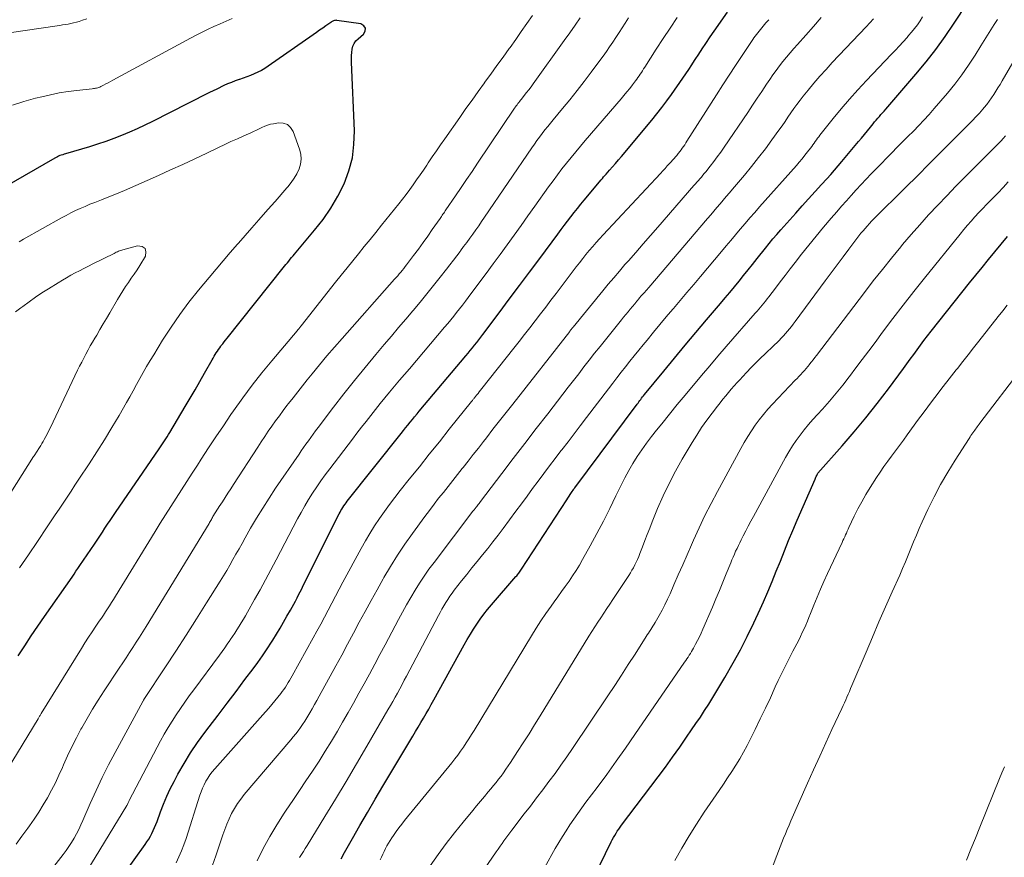
# Model space of a CAD drawing. Units: feet. Extents: x 1920000 to 1925000, y 496071 to 500012.
# Drawn here: x 1921030 to 1921139, y 498015 to 498108 of the extents above; entities that cross this region are included whole.
import ezdxf

# ---------------------------------------------------------------- set-up
doc = ezdxf.new("R2010")
doc.units = ezdxf.units.FT
doc.header["$LTSCALE"] = 100
doc.header["$MEASUREMENT"] = 0
doc.layers.add('CONTOUR INDEX', color=32, linetype='Continuous', lineweight=25)
doc.layers.add('CONTOUR INTERMEDIATE', color=40, linetype='Continuous', lineweight=15)

msp = doc.modelspace()

# ---------------------------------------------------------------- linework, layer by layer
at = {"layer": 'CONTOUR INDEX', "flags": 128}
for points, elevation in [([(1921065.84, 498015.29), (1921066.21, 498015.98), (1921067.08, 498017.52), (1921067.91, 498018.97), (1921068.75, 498020.41), (1921069.59, 498021.85), (1921070.44, 498023.29), (1921073.75, 498028.82), (1921074.04, 498029.32), (1921074.34, 498029.82), (1921074.64, 498030.32), (1921074.93, 498030.81), (1921075.23, 498031.32), (1921075.52, 498031.81), (1921075.8, 498032.31), (1921076.08, 498032.82), (1921079.44, 498038.91), (1921079.77, 498039.49), (1921080.11, 498040.07), (1921080.47, 498040.63), (1921080.83, 498041.2), (1921081.21, 498041.75), (1921081.61, 498042.28), (1921082.02, 498042.81), (1921082.45, 498043.32), (1921085.14, 498046.43), (1921085.23, 498046.53), (1921085.31, 498046.63), (1921085.39, 498046.73), (1921085.47, 498046.83), (1921085.55, 498046.94), (1921085.63, 498047.04), (1921085.7, 498047.15), (1921085.77, 498047.26), (1921090.75, 498054.91), (1921090.88, 498055.11), (1921091.01, 498055.31), (1921091.14, 498055.51), (1921091.28, 498055.71), (1921091.53, 498056.08), (1921091.59, 498056.16), (1921091.65, 498056.25), (1921098.53, 498065.47), (1921098.63, 498065.6), (1921098.73, 498065.74), (1921098.83, 498065.87), (1921098.93, 498066), (1921099.03, 498066.14), (1921099.14, 498066.27), (1921099.24, 498066.4), (1921099.35, 498066.53), (1921101.47, 498069.13), (1921102.64, 498070.55), (1921103.82, 498071.97), (1921105, 498073.38), (1921106.19, 498074.79), (1921107.74, 498076.6), (1921108.26, 498077.21), (1921108.77, 498077.82), (1921109.28, 498078.43), (1921109.78, 498079.05), (1921110.28, 498079.67), (1921110.78, 498080.29), (1921111.28, 498080.91), (1921111.78, 498081.54), (1921112.69, 498082.69), (1921113.11, 498083.21), (1921113.53, 498083.72), (1921113.96, 498084.22), (1921114.39, 498084.71), (1921116.05, 498086.57), (1921116.76, 498087.36), (1921117.47, 498088.16), (1921118.18, 498088.95), (1921118.9, 498089.73), (1921119.48, 498090.37), (1921119.91, 498090.84), (1921120.33, 498091.32), (1921120.74, 498091.8), (1921121.15, 498092.28), (1921122.98, 498094.46), (1921123.31, 498094.86), (1921123.64, 498095.25), (1921123.96, 498095.65), (1921124.29, 498096.05), (1921124.6, 498096.43), (1921124.76, 498096.64), (1921124.94, 498096.84), (1921125.11, 498097.04), (1921125.29, 498097.24), (1921125.46, 498097.44), (1921125.64, 498097.64), (1921125.82, 498097.84), (1921125.99, 498098.04), (1921129.32, 498101.91), (1921130.44, 498103.26), (1921131.53, 498104.64), (1921132.56, 498106.06), (1921133.55, 498107.52), (1921134.98, 498109.71)], 880), ([(1921041.76, 498013.47), (1921044.19, 498016.86), (1921044.39, 498017.15), (1921044.59, 498017.46), (1921044.77, 498017.77), (1921044.94, 498018.08), (1921045.09, 498018.41), (1921045.24, 498018.74), (1921045.38, 498019.07), (1921045.51, 498019.4), (1921045.89, 498020.47), (1921046.22, 498021.33), (1921046.58, 498022.18), (1921046.97, 498023.01), (1921047.39, 498023.83), (1921047.82, 498024.63), (1921048.5, 498025.82), (1921049.22, 498026.99), (1921049.99, 498028.12), (1921050.8, 498029.23), (1921051.27, 498029.84), (1921052.26, 498031.15), (1921053.25, 498032.45), (1921054.24, 498033.75), (1921055.22, 498035.06), (1921056.11, 498036.24), (1921056.64, 498036.96), (1921057.16, 498037.7), (1921057.66, 498038.45), (1921058.15, 498039.2), (1921058.29, 498039.43), (1921058.69, 498040.08), (1921059.09, 498040.74), (1921059.48, 498041.4), (1921059.86, 498042.07), (1921060.24, 498042.74), (1921060.43, 498043.07), (1921060.61, 498043.41), (1921060.79, 498043.74), (1921060.97, 498044.08), (1921061.14, 498044.42), (1921061.32, 498044.76), (1921061.49, 498045.1), (1921061.66, 498045.44), (1921065.63, 498053.35), (1921065.72, 498053.54), (1921065.82, 498053.72), (1921065.93, 498053.9), (1921066.04, 498054.08), (1921066.15, 498054.25), (1921066.27, 498054.42), (1921066.4, 498054.59), (1921066.52, 498054.76), (1921072.47, 498062.25), (1921072.72, 498062.56), (1921072.96, 498062.87), (1921073.21, 498063.17), (1921073.46, 498063.48), (1921073.71, 498063.78), (1921073.96, 498064.09), (1921074.22, 498064.39), (1921074.47, 498064.69), (1921079.62, 498070.81), (1921079.86, 498071.1), (1921080.1, 498071.39), (1921080.34, 498071.68), (1921080.58, 498071.98), (1921080.81, 498072.27), (1921081.04, 498072.57), (1921081.27, 498072.87), (1921081.5, 498073.17), (1921083.29, 498075.56), (1921084.41, 498077.06), (1921085.53, 498078.56), (1921086.65, 498080.06), (1921087.77, 498081.57), (1921089.77, 498084.26), (1921090.13, 498084.74), (1921090.48, 498085.21), (1921090.84, 498085.68), (1921091.2, 498086.15), (1921091.56, 498086.62), (1921091.93, 498087.08), (1921092.3, 498087.54), (1921092.68, 498088), (1921094.56, 498090.24), (1921094.69, 498090.4), (1921094.83, 498090.56), (1921094.97, 498090.72), (1921095.11, 498090.88), (1921095.49, 498091.31), (1921095.82, 498091.69), (1921096.15, 498092.06), (1921096.48, 498092.44), (1921096.8, 498092.83), (1921100.14, 498096.82), (1921100.71, 498097.52), (1921101.26, 498098.22), (1921101.8, 498098.95), (1921102.33, 498099.68), (1921103.58, 498101.47), (1921103.91, 498101.95), (1921104.24, 498102.44), (1921104.56, 498102.93), (1921104.88, 498103.43), (1921105.01, 498103.63), (1921105.26, 498104.02), (1921105.52, 498104.42), (1921105.77, 498104.8), (1921106.03, 498105.19), (1921106.19, 498105.42), (1921106.53, 498105.91), (1921106.87, 498106.41), (1921107.21, 498106.91), (1921107.56, 498107.4), (1921108.51, 498108.74)], 860), ([(1921030.19, 498037.7), (1921030.9, 498038.8), (1921031.61, 498039.89), (1921032.34, 498040.98), (1921033.09, 498042.05), (1921036.12, 498046.39), (1921036.34, 498046.7), (1921036.55, 498047.02), (1921036.77, 498047.33), (1921036.98, 498047.65), (1921038.6, 498050.03), (1921038.89, 498050.47), (1921039.18, 498050.9), (1921039.47, 498051.34), (1921039.76, 498051.77), (1921040.05, 498052.21), (1921040.34, 498052.64), (1921040.63, 498053.08), (1921040.93, 498053.51), (1921045.75, 498060.53), (1921045.9, 498060.75), (1921046.05, 498060.97), (1921046.2, 498061.2), (1921046.34, 498061.42), (1921046.49, 498061.65), (1921046.63, 498061.88), (1921046.77, 498062.11), (1921046.91, 498062.34), (1921048.63, 498065.22), (1921049.17, 498066.14), (1921049.71, 498067.06), (1921050.24, 498067.98), (1921050.77, 498068.91), (1921051.59, 498070.38), (1921051.7, 498070.57), (1921051.82, 498070.77), (1921051.93, 498070.96), (1921052.05, 498071.15), (1921052.17, 498071.33), (1921052.3, 498071.52), (1921052.43, 498071.7), (1921052.56, 498071.88), (1921052.6, 498071.94), (1921052.76, 498072.14), (1921052.92, 498072.34), (1921053.08, 498072.55), (1921053.24, 498072.75), (1921059.44, 498080.51), (1921059.59, 498080.71), (1921059.75, 498080.9), (1921059.9, 498081.09), (1921060.06, 498081.28), (1921060.22, 498081.47), (1921060.37, 498081.66), (1921060.53, 498081.85), (1921060.69, 498082.04), (1921062.9, 498084.67), (1921063.84, 498085.87), (1921064.7, 498087.13), (1921065.46, 498088.44), (1921066.16, 498089.8), (1921066.68, 498091.22), (1921067.08, 498092.66), (1921067.26, 498094.15), (1921067.31, 498095.66), (1921067, 498103.24), (1921066.99, 498103.6), (1921067, 498103.95), (1921067.02, 498104.3), (1921067.06, 498104.66), (1921067.15, 498104.99), (1921067.28, 498105.3), (1921067.47, 498105.57), (1921067.71, 498105.81), (1921068.32, 498106.31), (1921068.5, 498106.67), (1921068.54, 498106.99), (1921068.34, 498107.25), (1921068, 498107.47), (1921065.37, 498107.85), (1921065.28, 498107.86), (1921065.19, 498107.85), (1921065.1, 498107.84), (1921065.01, 498107.81), (1921064.93, 498107.77), (1921064.84, 498107.73), (1921064.76, 498107.69), (1921064.69, 498107.63), (1921064.15, 498107.24), (1921063.81, 498107), (1921063.47, 498106.75), (1921063.12, 498106.5), (1921062.77, 498106.26), (1921057.77, 498102.79), (1921057.41, 498102.55), (1921057.03, 498102.33), (1921056.64, 498102.13), (1921056.25, 498101.94), (1921055.84, 498101.77), (1921055.43, 498101.61), (1921055.02, 498101.46), (1921054.61, 498101.32), (1921054.57, 498101.31), (1921054.14, 498101.16), (1921053.72, 498101), (1921053.3, 498100.83), (1921052.89, 498100.64), (1921052.1, 498100.26), (1921051.3, 498099.87), (1921050.51, 498099.48), (1921049.71, 498099.08), (1921048.92, 498098.68), (1921045.02, 498096.69), (1921044.18, 498096.27), (1921043.33, 498095.87), (1921042.47, 498095.49), (1921041.6, 498095.13), (1921040.73, 498094.79), (1921039.84, 498094.46), (1921038.95, 498094.17), (1921038.05, 498093.89), (1921035.39, 498093.11), (1921035.24, 498093.07), (1921035.09, 498093.02), (1921034.94, 498092.96), (1921034.79, 498092.91), (1921034.64, 498092.84), (1921034.5, 498092.78), (1921034.36, 498092.71), (1921034.22, 498092.63), (1921024.27, 498086.92)], 840), ([(1921090.13, 498005.77), (1921095.66, 498017.15), (1921095.79, 498017.39), (1921095.92, 498017.63), (1921096.05, 498017.87), (1921096.2, 498018.11), (1921096.34, 498018.34), (1921096.5, 498018.56), (1921096.66, 498018.79), (1921096.82, 498019.01), (1921100.85, 498024.33), (1921101.66, 498025.41), (1921102.45, 498026.5), (1921103.23, 498027.6), (1921104, 498028.7), (1921104.55, 498029.51), (1921105.03, 498030.22), (1921105.51, 498030.93), (1921105.97, 498031.65), (1921106.43, 498032.37), (1921106.89, 498033.1), (1921107.33, 498033.83), (1921107.77, 498034.56), (1921108.2, 498035.3), (1921109.12, 498036.92), (1921109.93, 498038.37), (1921110.7, 498039.84), (1921111.42, 498041.33), (1921112.12, 498042.84), (1921112.48, 498043.65), (1921112.96, 498044.77), (1921113.44, 498045.89), (1921113.9, 498047.02), (1921114.35, 498048.15), (1921114.8, 498049.28), (1921115.26, 498050.41), (1921115.73, 498051.54), (1921116.21, 498052.66), (1921118.19, 498057.21), (1921118.23, 498057.3), (1921118.27, 498057.4), (1921118.32, 498057.49), (1921118.36, 498057.59), (1921118.46, 498057.78), (1921118.5, 498057.84), (1921121.19, 498060.87), (1921122.51, 498062.41), (1921123.8, 498063.96), (1921125.05, 498065.55), (1921126.28, 498067.17), (1921127.93, 498069.42), (1921128.31, 498069.93), (1921128.69, 498070.45), (1921129.07, 498070.97), (1921129.45, 498071.49), (1921129.83, 498072), (1921130.21, 498072.51), (1921130.6, 498073.02), (1921131, 498073.52), (1921135.24, 498078.87), (1921135.93, 498079.73), (1921136.63, 498080.58), (1921137.32, 498081.44), (1921138.03, 498082.29), (1921138.74, 498083.13), (1921139.45, 498083.97)], 900)]:
    msp.add_lwpolyline(points, dxfattribs=dict(at, elevation=elevation))
at = {"layer": 'CONTOUR INTERMEDIATE', "flags": 128}
for points, elevation in [([(1921028.96, 498025.11), (1921032.37, 498030.74), (1921032.41, 498030.82), (1921032.46, 498030.89), (1921032.5, 498030.97), (1921032.54, 498031.04), (1921032.59, 498031.12), (1921032.63, 498031.19), (1921032.68, 498031.26), (1921032.72, 498031.34), (1921037.16, 498038.49), (1921037.55, 498039.12), (1921037.95, 498039.74), (1921038.35, 498040.35), (1921038.76, 498040.97), (1921039.13, 498041.51), (1921039.36, 498041.85), (1921039.59, 498042.19), (1921039.81, 498042.53), (1921040.04, 498042.88), (1921040.26, 498043.22), (1921040.48, 498043.57), (1921040.7, 498043.92), (1921040.92, 498044.27), (1921045.3, 498051.41), (1921045.87, 498052.33), (1921046.45, 498053.26), (1921047.03, 498054.18), (1921047.62, 498055.09), (1921048.21, 498056.01), (1921048.8, 498056.92), (1921049.39, 498057.84), (1921049.97, 498058.75), (1921050.39, 498059.41), (1921051.2, 498060.65), (1921052.01, 498061.88), (1921052.84, 498063.1), (1921053.67, 498064.32), (1921053.97, 498064.75), (1921054.97, 498066.17), (1921056, 498067.56), (1921057.08, 498068.93), (1921058.18, 498070.27), (1921060.97, 498073.58), (1921061.05, 498073.67), (1921061.19, 498073.83), (1921061.25, 498073.9), (1921061.31, 498073.97), (1921061.36, 498074.05), (1921061.42, 498074.12), (1921065.23, 498078.93), (1921065.86, 498079.72), (1921066.49, 498080.51), (1921067.13, 498081.3), (1921067.76, 498082.09), (1921068.4, 498082.87), (1921069.04, 498083.66), (1921069.67, 498084.44), (1921070.31, 498085.23), (1921072.22, 498087.6), (1921072.62, 498088.12), (1921073.03, 498088.64), (1921073.42, 498089.17), (1921073.8, 498089.7), (1921074.18, 498090.24), (1921074.56, 498090.78), (1921074.93, 498091.32), (1921075.29, 498091.87), (1921075.46, 498092.12), (1921075.91, 498092.79), (1921076.36, 498093.46), (1921076.82, 498094.12), (1921077.28, 498094.78), (1921078.94, 498097.14), (1921079.61, 498098.1), (1921080.3, 498099.05), (1921080.98, 498100.01), (1921081.67, 498100.96), (1921081.69, 498100.99), (1921082.37, 498101.92), (1921083.05, 498102.86), (1921083.72, 498103.8), (1921084.4, 498104.74), (1921084.49, 498104.87), (1921085.12, 498105.75), (1921085.74, 498106.63), (1921086.36, 498107.51), (1921086.98, 498108.4)], 844), ([(1921037.76, 498108.03), (1921037.28, 498107.86), (1921036.9, 498107.74), (1921036.6, 498107.65), (1921036.3, 498107.57), (1921036, 498107.5), (1921035.69, 498107.44), (1921035.39, 498107.39), (1921035.08, 498107.34), (1921034.78, 498107.29), (1921034.47, 498107.25), (1921027.37, 498106.21)], 848), ([(1921053.8, 498108.04), (1921053.13, 498107.75), (1921052.47, 498107.45), (1921051.8, 498107.16), (1921051.14, 498106.86), (1921050.48, 498106.55), (1921049.84, 498106.22), (1921049.19, 498105.88), (1921040.64, 498101.23), (1921040.38, 498101.09), (1921040.13, 498100.96), (1921039.87, 498100.83), (1921039.61, 498100.69), (1921039.3, 498100.54), (1921039.19, 498100.49), (1921039.08, 498100.45), (1921038.96, 498100.41), (1921038.84, 498100.38), (1921038.72, 498100.36), (1921038.6, 498100.33), (1921038.48, 498100.32), (1921038.36, 498100.3), (1921036.65, 498100.11), (1921035.68, 498099.99), (1921034.71, 498099.83), (1921033.75, 498099.64), (1921032.8, 498099.42), (1921032.1, 498099.24), (1921030.81, 498098.88), (1921029.54, 498098.48)], 844), ([(1921029.95, 498016.91), (1921030.59, 498017.79), (1921031.23, 498018.66), (1921031.41, 498018.91), (1921031.95, 498019.67), (1921032.46, 498020.44), (1921032.95, 498021.23), (1921033.41, 498022.03), (1921033.85, 498022.85), (1921034.28, 498023.67), (1921034.68, 498024.51), (1921035.06, 498025.36), (1921035.19, 498025.66), (1921035.64, 498026.65), (1921036.11, 498027.64), (1921036.6, 498028.62), (1921037.11, 498029.58), (1921037.2, 498029.75), (1921037.79, 498030.78), (1921038.39, 498031.81), (1921039.02, 498032.81), (1921039.66, 498033.81), (1921041.34, 498036.33), (1921041.72, 498036.9), (1921042.1, 498037.47), (1921042.47, 498038.04), (1921042.85, 498038.61), (1921043.22, 498039.19), (1921043.58, 498039.76), (1921043.94, 498040.34), (1921044.3, 498040.92), (1921051.25, 498052.29), (1921051.32, 498052.4), (1921051.38, 498052.51), (1921051.44, 498052.62), (1921051.51, 498052.73), (1921051.57, 498052.84), (1921051.63, 498052.95), (1921051.69, 498053.06), (1921051.76, 498053.17), (1921051.87, 498053.36), (1921052, 498053.57), (1921052.12, 498053.78), (1921052.25, 498053.98), (1921052.38, 498054.18), (1921052.73, 498054.71), (1921053.04, 498055.18), (1921053.34, 498055.65), (1921053.65, 498056.12), (1921053.95, 498056.59), (1921056.64, 498060.73), (1921057.02, 498061.32), (1921057.41, 498061.9), (1921057.8, 498062.48), (1921058.2, 498063.06), (1921058.61, 498063.63), (1921059.02, 498064.2), (1921059.43, 498064.77), (1921059.86, 498065.33), (1921060.02, 498065.54), (1921060.53, 498066.19), (1921061.05, 498066.85), (1921061.56, 498067.5), (1921062.09, 498068.15), (1921062.65, 498068.84), (1921063.46, 498069.82), (1921064.28, 498070.8), (1921065.11, 498071.77), (1921065.95, 498072.73), (1921071.74, 498079.27), (1921071.91, 498079.46), (1921072.09, 498079.66), (1921072.26, 498079.86), (1921072.42, 498080.05), (1921072.59, 498080.25), (1921072.75, 498080.46), (1921072.92, 498080.66), (1921073.07, 498080.87), (1921073.84, 498081.89), (1921074.37, 498082.6), (1921074.89, 498083.31), (1921075.41, 498084.03), (1921075.91, 498084.75), (1921076.76, 498085.96), (1921076.84, 498086.08), (1921076.92, 498086.21), (1921077.01, 498086.33), (1921077.09, 498086.45), (1921077.17, 498086.57), (1921077.26, 498086.69), (1921077.34, 498086.81), (1921077.42, 498086.93), (1921078.48, 498088.48), (1921079.09, 498089.38), (1921079.7, 498090.27), (1921080.31, 498091.17), (1921080.91, 498092.07), (1921085, 498098.16), (1921085.09, 498098.29), (1921085.18, 498098.42), (1921085.27, 498098.54), (1921085.37, 498098.67), (1921085.46, 498098.79), (1921085.56, 498098.92), (1921085.66, 498099.04), (1921085.75, 498099.16), (1921086.07, 498099.55), (1921086.32, 498099.87), (1921086.57, 498100.19), (1921086.81, 498100.52), (1921087.05, 498100.84), (1921090.49, 498105.64), (1921091.09, 498106.47), (1921091.67, 498107.3), (1921092.25, 498108.14)], 848), ([(1921032.92, 498012.94), (1921035.14, 498015.75), (1921035.47, 498016.19), (1921035.78, 498016.63), (1921036.07, 498017.09), (1921036.35, 498017.56), (1921036.61, 498018.04), (1921036.86, 498018.53), (1921037.1, 498019.02), (1921037.32, 498019.52), (1921038.14, 498021.39), (1921038.78, 498022.82), (1921039.45, 498024.24), (1921040.15, 498025.64), (1921040.88, 498027.03), (1921043.94, 498032.66), (1921043.95, 498032.68), (1921043.96, 498032.7), (1921043.97, 498032.72), (1921043.98, 498032.73), (1921044.03, 498032.8), (1921044.04, 498032.82), (1921044.05, 498032.84), (1921044.06, 498032.85), (1921044.07, 498032.87), (1921046.44, 498036.46), (1921047.59, 498038.22), (1921048.74, 498039.98), (1921049.87, 498041.76), (1921050.99, 498043.54), (1921052.49, 498045.94), (1921052.85, 498046.53), (1921053.21, 498047.12), (1921053.55, 498047.71), (1921053.89, 498048.31), (1921054.23, 498048.91), (1921054.57, 498049.51), (1921054.91, 498050.1), (1921055.25, 498050.7), (1921055.85, 498051.77), (1921056.51, 498052.89), (1921057.19, 498054.01), (1921057.89, 498055.1), (1921058.61, 498056.19), (1921061.19, 498059.96), (1921061.44, 498060.33), (1921061.7, 498060.7), (1921061.96, 498061.07), (1921062.22, 498061.43), (1921062.49, 498061.8), (1921062.76, 498062.16), (1921063.02, 498062.52), (1921063.29, 498062.88), (1921065, 498065.14), (1921066.14, 498066.62), (1921067.3, 498068.09), (1921068.48, 498069.54), (1921069.68, 498070.97), (1921070.61, 498072.07), (1921071.4, 498073), (1921072.19, 498073.93), (1921072.97, 498074.85), (1921073.76, 498075.78), (1921073.8, 498075.83), (1921074.56, 498076.74), (1921075.31, 498077.65), (1921076.05, 498078.57), (1921076.79, 498079.49), (1921077.48, 498080.39), (1921077.86, 498080.87), (1921078.24, 498081.36), (1921078.61, 498081.85), (1921078.98, 498082.34), (1921079.03, 498082.41), (1921079.37, 498082.87), (1921079.71, 498083.33), (1921080.05, 498083.79), (1921080.38, 498084.25), (1921080.71, 498084.72), (1921081.03, 498085.18), (1921081.36, 498085.65), (1921081.68, 498086.12), (1921086.9, 498093.79), (1921087.18, 498094.19), (1921087.46, 498094.58), (1921087.75, 498094.97), (1921088.05, 498095.36), (1921088.35, 498095.75), (1921088.65, 498096.13), (1921088.96, 498096.51), (1921089.27, 498096.88), (1921090.28, 498098.1), (1921091.09, 498099.09), (1921091.89, 498100.09), (1921092.67, 498101.1), (1921093.45, 498102.12), (1921094.41, 498103.41), (1921094.77, 498103.91), (1921095.14, 498104.42), (1921095.49, 498104.93), (1921095.84, 498105.45), (1921096.19, 498105.97), (1921096.53, 498106.5), (1921096.87, 498107.02), (1921097.21, 498107.54), (1921097.58, 498108.11)], 852), ([(1921037.77, 498013.9), (1921042.16, 498021.15), (1921042.17, 498021.17), (1921042.18, 498021.18), (1921042.19, 498021.2), (1921042.2, 498021.22), (1921042.24, 498021.3), (1921042.25, 498021.32), (1921042.26, 498021.34), (1921042.27, 498021.35), (1921042.28, 498021.37), (1921042.32, 498021.46), (1921042.35, 498021.52), (1921042.38, 498021.59), (1921042.41, 498021.65), (1921042.45, 498021.71), (1921045.91, 498028.31), (1921046.31, 498029.05), (1921046.73, 498029.77), (1921047.17, 498030.49), (1921047.63, 498031.19), (1921048.1, 498031.88), (1921048.58, 498032.57), (1921049.07, 498033.26), (1921049.56, 498033.93), (1921052.42, 498037.78), (1921052.71, 498038.18), (1921052.99, 498038.57), (1921053.27, 498038.98), (1921053.55, 498039.38), (1921053.59, 498039.44), (1921053.84, 498039.82), (1921054.09, 498040.19), (1921054.33, 498040.57), (1921054.58, 498040.96), (1921054.81, 498041.34), (1921055.05, 498041.73), (1921055.28, 498042.12), (1921055.5, 498042.51), (1921056.28, 498043.9), (1921056.89, 498044.98), (1921057.48, 498046.08), (1921058.07, 498047.17), (1921058.65, 498048.28), (1921061.02, 498052.81), (1921061.41, 498053.53), (1921061.82, 498054.25), (1921062.24, 498054.96), (1921062.68, 498055.65), (1921063.14, 498056.34), (1921063.61, 498057.02), (1921064.09, 498057.68), (1921064.58, 498058.34), (1921067.08, 498061.6), (1921067.59, 498062.26), (1921068.1, 498062.92), (1921068.61, 498063.57), (1921069.12, 498064.23), (1921069.63, 498064.88), (1921070.15, 498065.53), (1921070.67, 498066.17), (1921071.2, 498066.81), (1921071.75, 498067.46), (1921072.29, 498068.11), (1921072.83, 498068.75), (1921073.38, 498069.39), (1921077.27, 498073.96), (1921077.61, 498074.37), (1921077.94, 498074.77), (1921078.27, 498075.18), (1921078.6, 498075.59), (1921078.92, 498076), (1921079.24, 498076.42), (1921079.56, 498076.84), (1921079.88, 498077.26), (1921081.05, 498078.84), (1921081.84, 498079.89), (1921082.62, 498080.95), (1921083.4, 498082.01), (1921084.17, 498083.07), (1921084.94, 498084.13), (1921085.71, 498085.2), (1921086.47, 498086.27), (1921087.24, 498087.34), (1921088.76, 498089.48), (1921089.24, 498090.14), (1921089.72, 498090.79), (1921090.22, 498091.44), (1921090.72, 498092.08), (1921091.23, 498092.71), (1921091.75, 498093.34), (1921092.27, 498093.96), (1921092.8, 498094.58), (1921096.75, 498099.18), (1921097.07, 498099.57), (1921097.39, 498099.95), (1921097.71, 498100.34), (1921098.01, 498100.73), (1921098.34, 498101.16), (1921098.48, 498101.35), (1921098.62, 498101.53), (1921098.75, 498101.72), (1921098.87, 498101.91), (1921099, 498102.1), (1921099.12, 498102.29), (1921099.25, 498102.49), (1921099.37, 498102.68), (1921100.63, 498104.66), (1921101.39, 498105.83), (1921102.16, 498107), (1921102.94, 498108.17)], 856), ([(1921047.61, 498014.83), (1921047.92, 498015.49), (1921048.21, 498016.15), (1921048.47, 498016.83), (1921048.71, 498017.52), (1921050.24, 498022.29), (1921050.38, 498022.69), (1921050.53, 498023.08), (1921050.71, 498023.46), (1921050.9, 498023.84), (1921051.12, 498024.2), (1921051.35, 498024.55), (1921051.61, 498024.89), (1921051.88, 498025.21), (1921057.48, 498031.49), (1921057.84, 498031.9), (1921058.18, 498032.3), (1921058.53, 498032.72), (1921058.86, 498033.14), (1921059.17, 498033.52), (1921059.34, 498033.75), (1921059.51, 498033.99), (1921059.68, 498034.23), (1921059.84, 498034.48), (1921059.99, 498034.73), (1921060.14, 498034.98), (1921060.28, 498035.23), (1921060.43, 498035.49), (1921062.75, 498039.66), (1921063.17, 498040.43), (1921063.59, 498041.2), (1921064, 498041.97), (1921064.4, 498042.74), (1921064.81, 498043.51), (1921065.22, 498044.28), (1921065.63, 498045.05), (1921066.04, 498045.82), (1921068.05, 498049.54), (1921068.53, 498050.38), (1921069.02, 498051.21), (1921069.54, 498052.03), (1921070.07, 498052.84), (1921070.63, 498053.63), (1921071.19, 498054.41), (1921071.78, 498055.18), (1921072.37, 498055.94), (1921073.37, 498057.19), (1921074.48, 498058.57), (1921075.58, 498059.95), (1921076.69, 498061.33), (1921077.79, 498062.71), (1921080.23, 498065.76), (1921080.29, 498065.82), (1921080.34, 498065.88), (1921080.39, 498065.95), (1921080.44, 498066.01), (1921080.49, 498066.08), (1921080.54, 498066.14), (1921080.59, 498066.21), (1921080.64, 498066.27), (1921080.82, 498066.49), (1921080.96, 498066.67), (1921081.1, 498066.85), (1921081.24, 498067.02), (1921081.38, 498067.2), (1921084.91, 498071.65), (1921085.5, 498072.4), (1921086.09, 498073.15), (1921086.68, 498073.91), (1921087.27, 498074.67), (1921087.85, 498075.43), (1921088.43, 498076.19), (1921089.01, 498076.95), (1921089.59, 498077.71), (1921091.81, 498080.64), (1921092.16, 498081.09), (1921092.52, 498081.55), (1921092.88, 498081.99), (1921093.25, 498082.44), (1921093.62, 498082.88), (1921094, 498083.31), (1921094.38, 498083.74), (1921094.77, 498084.16), (1921101.1, 498090.95), (1921101.35, 498091.22), (1921101.61, 498091.5), (1921101.86, 498091.77), (1921102.12, 498092.04), (1921102.29, 498092.23), (1921102.45, 498092.41), (1921102.62, 498092.6), (1921102.78, 498092.78), (1921102.94, 498092.97), (1921102.96, 498093), (1921103.11, 498093.18), (1921103.25, 498093.36), (1921103.39, 498093.55), (1921103.52, 498093.73), (1921103.65, 498093.93), (1921103.78, 498094.12), (1921103.9, 498094.31), (1921104.03, 498094.51), (1921107.31, 498099.64), (1921108.01, 498100.72), (1921108.71, 498101.8), (1921109.41, 498102.88), (1921110.13, 498103.96), (1921111.3, 498105.72), (1921111.43, 498105.91), (1921111.56, 498106.1), (1921111.7, 498106.29), (1921111.85, 498106.47), (1921111.99, 498106.65), (1921112.14, 498106.83), (1921112.29, 498107.01), (1921112.44, 498107.19), (1921112.76, 498107.56), (1921113.07, 498107.92)], 864), ([(1921051.64, 498014.56), (1921052.01, 498015.61), (1921052.77, 498017.92), (1921052.99, 498018.52), (1921053.22, 498019.11), (1921053.47, 498019.7), (1921053.74, 498020.27), (1921054.05, 498020.83), (1921054.38, 498021.37), (1921054.75, 498021.88), (1921055.15, 498022.38), (1921060.28, 498028.41), (1921060.56, 498028.74), (1921060.83, 498029.08), (1921061.09, 498029.42), (1921061.34, 498029.77), (1921061.59, 498030.12), (1921061.82, 498030.48), (1921062.05, 498030.84), (1921062.27, 498031.21), (1921062.37, 498031.39), (1921062.63, 498031.85), (1921062.89, 498032.31), (1921063.15, 498032.77), (1921063.41, 498033.24), (1921065.26, 498036.58), (1921065.91, 498037.78), (1921066.56, 498038.98), (1921067.21, 498040.19), (1921067.85, 498041.39), (1921068.49, 498042.6), (1921069.14, 498043.8), (1921069.81, 498044.99), (1921070.48, 498046.18), (1921070.57, 498046.33), (1921071.31, 498047.57), (1921072.08, 498048.8), (1921072.89, 498050.01), (1921073.73, 498051.19), (1921075.1, 498053.07), (1921075.59, 498053.75), (1921076.1, 498054.42), (1921076.61, 498055.08), (1921077.13, 498055.74), (1921077.66, 498056.39), (1921078.18, 498057.05), (1921078.7, 498057.7), (1921079.22, 498058.36), (1921079.31, 498058.47), (1921079.87, 498059.19), (1921080.44, 498059.91), (1921081, 498060.63), (1921081.56, 498061.34), (1921081.89, 498061.77), (1921082.61, 498062.7), (1921083.33, 498063.62), (1921084.06, 498064.55), (1921084.79, 498065.48), (1921091.08, 498073.51), (1921091.11, 498073.55), (1921091.14, 498073.59), (1921091.18, 498073.63), (1921091.21, 498073.67), (1921091.27, 498073.75), (1921091.33, 498073.82), (1921091.4, 498073.91), (1921091.41, 498073.93), (1921091.43, 498073.95), (1921091.44, 498073.96), (1921091.45, 498073.98), (1921094.74, 498077.98), (1921095.34, 498078.71), (1921095.95, 498079.44), (1921096.57, 498080.16), (1921097.19, 498080.88), (1921097.56, 498081.31), (1921098.38, 498082.23), (1921099.19, 498083.16), (1921100, 498084.09), (1921100.81, 498085.02), (1921104.81, 498089.6), (1921104.97, 498089.79), (1921105.13, 498089.98), (1921105.3, 498090.17), (1921105.46, 498090.36), (1921105.62, 498090.55), (1921105.78, 498090.74), (1921105.94, 498090.93), (1921106.1, 498091.13), (1921106.59, 498091.75), (1921106.99, 498092.26), (1921107.38, 498092.78), (1921107.76, 498093.3), (1921108.13, 498093.84), (1921110.74, 498097.69), (1921111.26, 498098.47), (1921111.78, 498099.24), (1921112.3, 498100.01), (1921112.82, 498100.79), (1921113.17, 498101.31), (1921113.52, 498101.82), (1921113.88, 498102.32), (1921114.25, 498102.82), (1921114.63, 498103.31), (1921115.03, 498103.79), (1921115.43, 498104.27), (1921115.83, 498104.73), (1921116.24, 498105.2), (1921117.16, 498106.21), (1921118.02, 498107.18), (1921118.87, 498108.16)], 868), ([(1921056.57, 498015.07), (1921057.24, 498016.42), (1921057.95, 498017.75), (1921058.73, 498019.04), (1921059.55, 498020.31), (1921059.78, 498020.66), (1921060.51, 498021.73), (1921061.24, 498022.81), (1921061.96, 498023.89), (1921062.69, 498024.97), (1921063.4, 498026.06), (1921064.09, 498027.15), (1921064.77, 498028.26), (1921065.43, 498029.38), (1921066, 498030.36), (1921066.6, 498031.42), (1921067.2, 498032.48), (1921067.8, 498033.55), (1921068.39, 498034.61), (1921068.98, 498035.68), (1921069.56, 498036.76), (1921070.13, 498037.83), (1921070.7, 498038.91), (1921072.16, 498041.69), (1921072.6, 498042.51), (1921073.06, 498043.32), (1921073.52, 498044.13), (1921074, 498044.93), (1921074.49, 498045.72), (1921075.01, 498046.5), (1921075.54, 498047.26), (1921076.1, 498048.01), (1921080.4, 498053.65), (1921080.46, 498053.72), (1921080.51, 498053.78), (1921080.56, 498053.85), (1921080.61, 498053.92), (1921080.67, 498053.98), (1921080.72, 498054.05), (1921080.77, 498054.12), (1921080.82, 498054.19), (1921080.9, 498054.28), (1921080.98, 498054.4), (1921081.07, 498054.51), (1921081.16, 498054.63), (1921081.25, 498054.74), (1921083.59, 498057.82), (1921084.85, 498059.47), (1921086.11, 498061.13), (1921087.38, 498062.77), (1921088.65, 498064.42), (1921090.32, 498066.58), (1921090.9, 498067.34), (1921091.49, 498068.09), (1921092.08, 498068.84), (1921092.66, 498069.59), (1921093.25, 498070.34), (1921093.84, 498071.09), (1921094.44, 498071.83), (1921095.03, 498072.58), (1921096.8, 498074.78), (1921097.04, 498075.08), (1921097.28, 498075.37), (1921097.53, 498075.67), (1921097.77, 498075.96), (1921098.01, 498076.26), (1921098.26, 498076.55), (1921098.5, 498076.84), (1921098.75, 498077.13), (1921098.77, 498077.16), (1921099.03, 498077.46), (1921099.29, 498077.76), (1921099.55, 498078.07), (1921099.81, 498078.37), (1921106.31, 498085.98), (1921106.66, 498086.38), (1921107, 498086.78), (1921107.34, 498087.18), (1921107.69, 498087.58), (1921108.03, 498087.99), (1921108.38, 498088.39), (1921108.72, 498088.79), (1921109.06, 498089.2), (1921110.38, 498090.77), (1921111.17, 498091.73), (1921111.94, 498092.69), (1921112.69, 498093.67), (1921113.42, 498094.67), (1921114.19, 498095.73), (1921114.53, 498096.2), (1921114.86, 498096.67), (1921115.19, 498097.15), (1921115.51, 498097.63), (1921115.84, 498098.1), (1921116.17, 498098.57), (1921116.52, 498099.03), (1921116.88, 498099.48), (1921117.42, 498100.15), (1921118.06, 498100.93), (1921118.72, 498101.69), (1921119.39, 498102.44), (1921120.08, 498103.18), (1921123.83, 498107.13), (1921124.23, 498107.56), (1921124.63, 498108)], 872), ([(1921061.26, 498015.41), (1921061.47, 498015.75), (1921061.67, 498016.08), (1921061.88, 498016.42), (1921062.08, 498016.75), (1921064.05, 498019.94), (1921065.22, 498021.87), (1921066.39, 498023.81), (1921067.55, 498025.75), (1921068.69, 498027.71), (1921071.01, 498031.73), (1921071.28, 498032.19), (1921071.54, 498032.65), (1921071.8, 498033.12), (1921072.06, 498033.58), (1921072.32, 498034.05), (1921072.57, 498034.52), (1921072.82, 498034.99), (1921073.07, 498035.46), (1921076.58, 498042.13), (1921076.77, 498042.49), (1921076.97, 498042.85), (1921077.18, 498043.21), (1921077.39, 498043.57), (1921077.61, 498043.92), (1921077.84, 498044.26), (1921078.09, 498044.6), (1921078.34, 498044.93), (1921079.14, 498045.96), (1921079.72, 498046.68), (1921080.29, 498047.4), (1921080.87, 498048.12), (1921081.45, 498048.83), (1921082.03, 498049.55), (1921082.6, 498050.27), (1921083.17, 498051), (1921083.72, 498051.74), (1921085.14, 498053.65), (1921085.76, 498054.48), (1921086.37, 498055.32), (1921086.99, 498056.15), (1921087.61, 498056.99), (1921088.24, 498057.82), (1921088.86, 498058.65), (1921089.49, 498059.48), (1921090.12, 498060.31), (1921090.22, 498060.43), (1921090.9, 498061.32), (1921091.58, 498062.21), (1921092.25, 498063.1), (1921092.93, 498063.99), (1921095.36, 498067.17), (1921095.83, 498067.78), (1921096.3, 498068.4), (1921096.77, 498069.01), (1921097.25, 498069.61), (1921097.73, 498070.22), (1921098.21, 498070.82), (1921098.7, 498071.43), (1921099.19, 498072.02), (1921099.62, 498072.55), (1921100.32, 498073.41), (1921101.04, 498074.26), (1921101.75, 498075.11), (1921102.47, 498075.96), (1921102.53, 498076.03), (1921103.28, 498076.91), (1921104.03, 498077.79), (1921104.78, 498078.68), (1921105.52, 498079.56), (1921107.84, 498082.32), (1921108.36, 498082.94), (1921108.88, 498083.56), (1921109.4, 498084.18), (1921109.92, 498084.8), (1921110.45, 498085.42), (1921110.97, 498086.03), (1921111.51, 498086.64), (1921112.04, 498087.25), (1921116.12, 498091.83), (1921116.44, 498092.2), (1921116.75, 498092.57), (1921117.06, 498092.95), (1921117.36, 498093.33), (1921117.68, 498093.75), (1921117.81, 498093.92), (1921117.95, 498094.1), (1921118.07, 498094.28), (1921118.2, 498094.46), (1921118.33, 498094.65), (1921118.46, 498094.83), (1921118.59, 498095), (1921118.72, 498095.18), (1921120.19, 498097.01), (1921121.07, 498098.09), (1921121.97, 498099.15), (1921122.9, 498100.19), (1921123.85, 498101.21), (1921126.6, 498104.07), (1921127.05, 498104.54), (1921127.48, 498105.01), (1921127.92, 498105.49), (1921128.34, 498105.97), (1921128.51, 498106.16), (1921128.84, 498106.56), (1921129.17, 498106.96), (1921129.48, 498107.37), (1921129.77, 498107.8), (1921130.06, 498108.22)], 876), ([(1921070.15, 498015.15), (1921070.29, 498015.46), (1921070.43, 498015.78), (1921070.58, 498016.1), (1921070.74, 498016.41), (1921070.9, 498016.71), (1921071.08, 498017.01), (1921071.26, 498017.31), (1921071.45, 498017.6), (1921071.63, 498017.87), (1921071.93, 498018.29), (1921072.22, 498018.71), (1921072.54, 498019.11), (1921072.85, 498019.51), (1921078.06, 498025.88), (1921078.39, 498026.31), (1921078.72, 498026.74), (1921079.04, 498027.18), (1921079.36, 498027.62), (1921079.66, 498028.07), (1921079.96, 498028.53), (1921080.24, 498028.99), (1921080.53, 498029.45), (1921086.85, 498039.89), (1921087.37, 498040.73), (1921087.91, 498041.56), (1921088.46, 498042.37), (1921089.03, 498043.18), (1921089.36, 498043.64), (1921089.77, 498044.21), (1921090.19, 498044.79), (1921090.6, 498045.36), (1921091.01, 498045.93), (1921091.41, 498046.51), (1921091.79, 498047.1), (1921092.16, 498047.7), (1921092.51, 498048.31), (1921093.34, 498049.82), (1921094.08, 498051.19), (1921094.8, 498052.57), (1921095.51, 498053.96), (1921096.19, 498055.36), (1921096.76, 498056.53), (1921097.17, 498057.34), (1921097.6, 498058.14), (1921098.06, 498058.92), (1921098.53, 498059.69), (1921099.04, 498060.44), (1921099.56, 498061.18), (1921100.1, 498061.9), (1921100.66, 498062.61), (1921101.24, 498063.32), (1921102.1, 498064.37), (1921102.96, 498065.42), (1921103.83, 498066.47), (1921104.7, 498067.52), (1921104.75, 498067.58), (1921105.64, 498068.65), (1921106.55, 498069.72), (1921107.46, 498070.78), (1921108.37, 498071.84), (1921111.58, 498075.52), (1921111.77, 498075.74), (1921111.97, 498075.96), (1921112.15, 498076.19), (1921112.34, 498076.41), (1921112.53, 498076.63), (1921112.71, 498076.86), (1921112.89, 498077.09), (1921113.07, 498077.32), (1921113.8, 498078.28), (1921114.34, 498078.99), (1921114.88, 498079.69), (1921115.43, 498080.4), (1921115.98, 498081.11), (1921116.7, 498082.03), (1921117.49, 498083.03), (1921118.3, 498084.03), (1921119.12, 498085.02), (1921119.95, 498086), (1921120.58, 498086.72), (1921121.11, 498087.33), (1921121.64, 498087.93), (1921122.18, 498088.53), (1921122.72, 498089.13), (1921123.27, 498089.72), (1921123.82, 498090.31), (1921124.38, 498090.89), (1921124.94, 498091.47), (1921126.67, 498093.23), (1921127.26, 498093.83), (1921127.85, 498094.43), (1921128.44, 498095.03), (1921129.04, 498095.63), (1921129.63, 498096.23), (1921130.21, 498096.84), (1921130.77, 498097.47), (1921131.33, 498098.1), (1921132.79, 498099.81), (1921133.61, 498100.81), (1921134.4, 498101.84), (1921135.14, 498102.9), (1921135.85, 498103.99), (1921136.5, 498105.03), (1921136.86, 498105.61), (1921137.23, 498106.2), (1921137.59, 498106.79), (1921137.95, 498107.38), (1921138.32, 498107.96)], 884), ([(1921075.69, 498014.51), (1921076.55, 498015.75), (1921077.43, 498016.97), (1921078.35, 498018.16), (1921079.3, 498019.33), (1921080.37, 498020.62), (1921080.8, 498021.14), (1921081.23, 498021.65), (1921081.66, 498022.17), (1921082.09, 498022.68), (1921082.37, 498023.01), (1921082.66, 498023.36), (1921082.95, 498023.71), (1921083.22, 498024.07), (1921083.5, 498024.42), (1921083.76, 498024.79), (1921084.03, 498025.16), (1921084.28, 498025.53), (1921084.53, 498025.9), (1921085.32, 498027.11), (1921085.96, 498028.1), (1921086.59, 498029.09), (1921087.21, 498030.08), (1921087.83, 498031.08), (1921093.2, 498039.86), (1921093.52, 498040.37), (1921093.85, 498040.88), (1921094.18, 498041.39), (1921094.51, 498041.89), (1921094.85, 498042.4), (1921095.18, 498042.9), (1921095.52, 498043.41), (1921095.85, 498043.91), (1921097.6, 498046.55), (1921097.78, 498046.84), (1921097.95, 498047.13), (1921098.12, 498047.42), (1921098.28, 498047.72), (1921098.43, 498048.03), (1921098.57, 498048.34), (1921098.7, 498048.65), (1921098.82, 498048.97), (1921099.11, 498049.72), (1921099.37, 498050.41), (1921099.64, 498051.1), (1921099.92, 498051.79), (1921100.19, 498052.47), (1921100.79, 498053.94), (1921101.4, 498055.35), (1921102.05, 498056.73), (1921102.76, 498058.08), (1921103.52, 498059.42), (1921104.6, 498061.24), (1921105.11, 498062.07), (1921105.65, 498062.89), (1921106.21, 498063.69), (1921106.8, 498064.47), (1921107.41, 498065.25), (1921107.7, 498065.63), (1921108.01, 498066.01), (1921108.31, 498066.39), (1921108.62, 498066.76), (1921108.93, 498067.13), (1921109.25, 498067.49), (1921109.57, 498067.85), (1921109.9, 498068.21), (1921110.17, 498068.5), (1921110.63, 498068.99), (1921111.1, 498069.48), (1921111.58, 498069.97), (1921112.06, 498070.44), (1921114.2, 498072.52), (1921114.44, 498072.77), (1921114.68, 498073.01), (1921114.91, 498073.26), (1921115.14, 498073.52), (1921115.36, 498073.78), (1921115.57, 498074.04), (1921115.78, 498074.31), (1921115.99, 498074.59), (1921119.31, 498079.09), (1921119.96, 498079.97), (1921120.61, 498080.85), (1921121.27, 498081.73), (1921121.92, 498082.6), (1921122.81, 498083.78), (1921123.03, 498084.06), (1921123.25, 498084.34), (1921123.48, 498084.61), (1921123.71, 498084.88), (1921123.95, 498085.14), (1921124.19, 498085.41), (1921124.43, 498085.66), (1921124.68, 498085.92), (1921128.18, 498089.4), (1921129.48, 498090.7), (1921130.78, 498092), (1921132.08, 498093.29), (1921133.37, 498094.59), (1921135.17, 498096.39), (1921135.57, 498096.79), (1921135.95, 498097.2), (1921136.33, 498097.62), (1921136.7, 498098.04), (1921136.86, 498098.22), (1921137.14, 498098.56), (1921137.41, 498098.91), (1921137.67, 498099.28), (1921137.91, 498099.65), (1921138.15, 498100.02), (1921138.38, 498100.4), (1921138.61, 498100.78), (1921138.84, 498101.16), (1921140.94, 498104.76)], 888), ([(1921030.31, 498047.4), (1921031.31, 498048.85), (1921032.3, 498050.31), (1921033.38, 498051.92), (1921033.82, 498052.58), (1921034.26, 498053.24), (1921034.7, 498053.9), (1921035.14, 498054.56), (1921035.58, 498055.22), (1921036.01, 498055.88), (1921036.45, 498056.55), (1921036.89, 498057.21), (1921038, 498058.9), (1921038.85, 498060.22), (1921039.69, 498061.55), (1921040.51, 498062.89), (1921041.31, 498064.24), (1921042.14, 498065.64), (1921042.52, 498066.3), (1921042.89, 498066.96), (1921043.26, 498067.63), (1921043.62, 498068.3), (1921043.98, 498068.96), (1921044.36, 498069.63), (1921044.74, 498070.28), (1921045.14, 498070.93), (1921046.13, 498072.53), (1921047.06, 498073.96), (1921048.03, 498075.36), (1921049.04, 498076.72), (1921050.1, 498078.05), (1921051.26, 498079.46), (1921052.03, 498080.39), (1921052.81, 498081.31), (1921053.6, 498082.23), (1921054.39, 498083.14), (1921054.5, 498083.26), (1921055.25, 498084.11), (1921055.99, 498084.96), (1921056.74, 498085.81), (1921057.49, 498086.66), (1921058.1, 498087.36), (1921058.54, 498087.86), (1921058.98, 498088.36), (1921059.42, 498088.86), (1921059.85, 498089.36), (1921059.96, 498089.48), (1921060.32, 498089.94), (1921060.65, 498090.41), (1921060.94, 498090.92), (1921061.19, 498091.44), (1921061.35, 498091.98), (1921061.43, 498092.52), (1921061.38, 498093.06), (1921061.26, 498093.61), (1921060.54, 498095.59), (1921060.25, 498096.03), (1921059.9, 498096.36), (1921059.44, 498096.51), (1921058.91, 498096.54), (1921058.38, 498096.44), (1921058.05, 498096.37), (1921057.72, 498096.28), (1921057.41, 498096.16), (1921057.1, 498096.02), (1921056.79, 498095.87), (1921056.49, 498095.73), (1921056.18, 498095.58), (1921055.87, 498095.44), (1921055.08, 498095.1), (1921054.38, 498094.78), (1921053.67, 498094.46), (1921052.98, 498094.13), (1921052.28, 498093.8), (1921051.01, 498093.19), (1921049.68, 498092.56), (1921048.35, 498091.94), (1921047.01, 498091.33), (1921045.66, 498090.72), (1921041.92, 498089.07), (1921041.29, 498088.8), (1921040.65, 498088.54), (1921040.02, 498088.28), (1921039.38, 498088.04), (1921039.18, 498087.96), (1921038.64, 498087.75), (1921038.1, 498087.54), (1921037.56, 498087.31), (1921037.03, 498087.08), (1921036.51, 498086.84), (1921035.98, 498086.58), (1921035.47, 498086.32), (1921034.96, 498086.04), (1921030.75, 498083.68), (1921030.28, 498083.41)], 836), ([(1921076.52, 498006.68), (1921082.98, 498016.06), (1921083.19, 498016.36), (1921083.4, 498016.67), (1921083.61, 498016.97), (1921083.82, 498017.26), (1921084.04, 498017.56), (1921084.25, 498017.86), (1921084.47, 498018.15), (1921084.7, 498018.44), (1921086.07, 498020.23), (1921086.75, 498021.11), (1921087.43, 498022.01), (1921088.11, 498022.9), (1921088.79, 498023.8), (1921089.46, 498024.7), (1921090.11, 498025.61), (1921090.75, 498026.53), (1921091.39, 498027.45), (1921095.29, 498033.26), (1921096.05, 498034.41), (1921096.81, 498035.56), (1921097.55, 498036.72), (1921098.3, 498037.88), (1921099.52, 498039.81), (1921099.65, 498040), (1921099.77, 498040.2), (1921099.9, 498040.39), (1921100.03, 498040.59), (1921100.15, 498040.78), (1921100.28, 498040.98), (1921100.4, 498041.18), (1921100.52, 498041.38), (1921100.96, 498042.14), (1921101.29, 498042.73), (1921101.6, 498043.33), (1921101.89, 498043.94), (1921102.17, 498044.55), (1921102.59, 498045.52), (1921103.07, 498046.63), (1921103.56, 498047.73), (1921104.04, 498048.84), (1921104.52, 498049.94), (1921104.76, 498050.47), (1921105.38, 498051.82), (1921106.02, 498053.17), (1921106.69, 498054.5), (1921107.39, 498055.82), (1921109.98, 498060.58), (1921110.35, 498061.24), (1921110.74, 498061.89), (1921111.15, 498062.52), (1921111.57, 498063.15), (1921112.02, 498063.75), (1921112.48, 498064.34), (1921112.97, 498064.92), (1921113.48, 498065.47), (1921115.99, 498068.11), (1921116.19, 498068.32), (1921116.4, 498068.53), (1921116.6, 498068.75), (1921116.8, 498068.97), (1921117, 498069.18), (1921117.2, 498069.41), (1921117.39, 498069.63), (1921117.57, 498069.87), (1921117.58, 498069.89), (1921117.77, 498070.13), (1921117.96, 498070.37), (1921118.15, 498070.62), (1921118.33, 498070.86), (1921123.63, 498077.82), (1921124.61, 498079.09), (1921125.61, 498080.36), (1921126.62, 498081.61), (1921127.64, 498082.85), (1921127.84, 498083.09), (1921128.78, 498084.2), (1921129.74, 498085.29), (1921130.72, 498086.37), (1921131.72, 498087.43), (1921132.72, 498088.48), (1921133.74, 498089.53), (1921134.76, 498090.57), (1921135.78, 498091.6), (1921138.46, 498094.29), (1921138.72, 498094.55), (1921138.97, 498094.82), (1921139.22, 498095.09)], 892), ([(1921088.32, 498014.36), (1921089.49, 498016.42), (1921089.88, 498017.08), (1921090.27, 498017.73), (1921090.68, 498018.38), (1921091.1, 498019.02), (1921091.53, 498019.65), (1921091.97, 498020.28), (1921092.42, 498020.9), (1921092.87, 498021.52), (1921094.1, 498023.16), (1921095.17, 498024.6), (1921096.22, 498026.05), (1921097.26, 498027.51), (1921098.28, 498028.99), (1921103.77, 498036.99), (1921103.9, 498037.18), (1921104.03, 498037.37), (1921104.16, 498037.56), (1921104.28, 498037.76), (1921104.41, 498037.95), (1921104.53, 498038.15), (1921104.64, 498038.35), (1921104.75, 498038.55), (1921104.98, 498038.96), (1921105.19, 498039.37), (1921105.4, 498039.79), (1921105.6, 498040.21), (1921105.79, 498040.63), (1921106.84, 498043.08), (1921107.23, 498043.99), (1921107.62, 498044.91), (1921108, 498045.83), (1921108.38, 498046.75), (1921108.87, 498047.96), (1921109, 498048.28), (1921109.13, 498048.6), (1921109.27, 498048.91), (1921109.41, 498049.23), (1921109.56, 498049.54), (1921109.71, 498049.86), (1921109.86, 498050.17), (1921110.01, 498050.48), (1921110.25, 498050.94), (1921110.52, 498051.48), (1921110.8, 498052.02), (1921111.08, 498052.55), (1921111.37, 498053.09), (1921114.91, 498059.59), (1921115.28, 498060.23), (1921115.67, 498060.86), (1921116.09, 498061.47), (1921116.53, 498062.07), (1921116.99, 498062.64), (1921117.46, 498063.22), (1921117.95, 498063.78), (1921118.44, 498064.33), (1921118.99, 498064.94), (1921119.76, 498065.81), (1921120.5, 498066.68), (1921121.23, 498067.58), (1921121.94, 498068.49), (1921121.97, 498068.53), (1921122.68, 498069.47), (1921123.39, 498070.41), (1921124.1, 498071.36), (1921124.8, 498072.3), (1921125.64, 498073.42), (1921126.78, 498074.92), (1921127.92, 498076.42), (1921129.09, 498077.9), (1921130.26, 498079.37), (1921134.2, 498084.26), (1921134.6, 498084.74), (1921135, 498085.22), (1921135.41, 498085.69), (1921135.83, 498086.16), (1921136.26, 498086.62), (1921136.69, 498087.07), (1921137.12, 498087.52), (1921137.56, 498087.97), (1921137.83, 498088.23), (1921138.4, 498088.82), (1921138.95, 498089.41), (1921139.5, 498090.02)], 896), ([(1921024.5, 498048.05), (1921031.88, 498059.68), (1921031.94, 498059.78), (1921032.01, 498059.88), (1921032.07, 498059.98), (1921032.14, 498060.08), (1921032.2, 498060.18), (1921032.27, 498060.28), (1921032.33, 498060.38), (1921032.39, 498060.48), (1921032.54, 498060.7), (1921032.67, 498060.91), (1921032.8, 498061.13), (1921032.92, 498061.34), (1921033.04, 498061.56), (1921033.23, 498061.91), (1921033.44, 498062.31), (1921033.65, 498062.71), (1921033.85, 498063.11), (1921034.04, 498063.52), (1921036.74, 498069.22), (1921036.96, 498069.67), (1921037.19, 498070.12), (1921037.42, 498070.57), (1921037.65, 498071.01), (1921037.89, 498071.46), (1921038.14, 498071.9), (1921038.39, 498072.33), (1921038.64, 498072.77), (1921038.85, 498073.11), (1921039.21, 498073.72), (1921039.57, 498074.33), (1921039.93, 498074.94), (1921040.28, 498075.55), (1921041.14, 498077.02), (1921041.42, 498077.51), (1921041.72, 498077.98), (1921042.03, 498078.45), (1921042.35, 498078.92), (1921042.67, 498079.38), (1921042.99, 498079.84), (1921043.3, 498080.32), (1921043.6, 498080.79), (1921044.22, 498081.8), (1921044.28, 498082.29), (1921044.19, 498082.67), (1921043.85, 498082.87), (1921043.37, 498082.96), (1921041.74, 498082.53), (1921041.61, 498082.49), (1921041.49, 498082.45), (1921041.37, 498082.4), (1921041.25, 498082.35), (1921041.13, 498082.29), (1921041.01, 498082.24), (1921040.89, 498082.18), (1921040.78, 498082.12), (1921038.41, 498080.95), (1921037.93, 498080.71), (1921037.44, 498080.46), (1921036.96, 498080.21), (1921036.48, 498079.96), (1921036, 498079.7), (1921035.53, 498079.43), (1921035.06, 498079.16), (1921034.59, 498078.87), (1921033.52, 498078.21), (1921032.79, 498077.75), (1921032.08, 498077.27), (1921031.38, 498076.78), (1921030.69, 498076.27), (1921030.47, 498076.1), (1921029.89, 498075.67)], 832), ([(1921102.7, 498015.1), (1921103.47, 498016.46), (1921104.26, 498017.8), (1921105.09, 498019.12), (1921105.95, 498020.42), (1921107.59, 498022.83), (1921108.06, 498023.52), (1921108.52, 498024.22), (1921108.97, 498024.92), (1921109.43, 498025.62), (1921109.86, 498026.33), (1921110.28, 498027.05), (1921110.68, 498027.78), (1921111.06, 498028.53), (1921111.57, 498029.56), (1921112.13, 498030.73), (1921112.69, 498031.9), (1921113.25, 498033.07), (1921113.79, 498034.25), (1921114.11, 498034.95), (1921114.5, 498035.77), (1921114.9, 498036.59), (1921115.31, 498037.41), (1921115.73, 498038.22), (1921116.15, 498039.02), (1921116.37, 498039.43), (1921116.57, 498039.84), (1921116.77, 498040.25), (1921116.97, 498040.66), (1921117.16, 498041.08), (1921117.34, 498041.5), (1921117.51, 498041.93), (1921117.69, 498042.35), (1921118.05, 498043.27), (1921118.41, 498044.16), (1921118.78, 498045.04), (1921119.16, 498045.91), (1921119.56, 498046.78), (1921121.16, 498050.21), (1921121.26, 498050.41), (1921121.36, 498050.62), (1921121.45, 498050.83), (1921121.54, 498051.04), (1921121.64, 498051.25), (1921121.73, 498051.46), (1921121.83, 498051.66), (1921121.92, 498051.87), (1921122.5, 498053.1), (1921122.91, 498053.91), (1921123.33, 498054.71), (1921123.79, 498055.49), (1921124.26, 498056.27), (1921124.97, 498057.37), (1921125.37, 498057.98), (1921125.78, 498058.58), (1921126.2, 498059.17), (1921126.63, 498059.75), (1921127.06, 498060.34), (1921127.5, 498060.92), (1921127.93, 498061.51), (1921128.36, 498062.09), (1921129.61, 498063.8), (1921130.12, 498064.49), (1921130.64, 498065.18), (1921131.15, 498065.87), (1921131.67, 498066.56), (1921132.19, 498067.25), (1921132.72, 498067.93), (1921133.25, 498068.61), (1921133.78, 498069.28), (1921133.9, 498069.43), (1921134.5, 498070.18), (1921135.09, 498070.93), (1921135.68, 498071.68), (1921136.28, 498072.44), (1921138.4, 498075.14), (1921138.9, 498075.77), (1921139.4, 498076.4)], 904), ([(1921112.44, 498011.66), (1921113.95, 498015.65), (1921114.14, 498016.13), (1921114.32, 498016.61), (1921114.51, 498017.09), (1921114.71, 498017.57), (1921114.91, 498018.04), (1921115.11, 498018.52), (1921115.31, 498018.99), (1921115.52, 498019.46), (1921117.36, 498023.63), (1921118.02, 498025.12), (1921118.69, 498026.6), (1921119.37, 498028.08), (1921120.05, 498029.56), (1921121.13, 498031.88), (1921121.28, 498032.2), (1921121.42, 498032.51), (1921121.56, 498032.82), (1921121.69, 498033.14), (1921121.83, 498033.46), (1921121.97, 498033.77), (1921122.1, 498034.09), (1921122.24, 498034.41), (1921123.81, 498038.09), (1921124.52, 498039.76), (1921125.24, 498041.43), (1921125.97, 498043.09), (1921126.71, 498044.75), (1921127.53, 498046.61), (1921127.85, 498047.34), (1921128.16, 498048.07), (1921128.47, 498048.81), (1921128.76, 498049.55), (1921129.06, 498050.28), (1921129.37, 498051.02), (1921129.69, 498051.75), (1921130.01, 498052.47), (1921130.65, 498053.85), (1921131.33, 498055.24), (1921132.05, 498056.62), (1921132.83, 498057.96), (1921133.64, 498059.29), (1921135.2, 498061.7), (1921135.3, 498061.85), (1921135.4, 498062), (1921135.5, 498062.15), (1921135.6, 498062.3), (1921135.62, 498062.32), (1921135.71, 498062.45), (1921135.81, 498062.59), (1921135.9, 498062.72), (1921136, 498062.85), (1921136.1, 498062.99), (1921136.2, 498063.12), (1921136.29, 498063.25), (1921136.39, 498063.38), (1921141.05, 498069.47)], 908), ([(1921134.92, 498015.14), (1921135.4, 498016.35), (1921135.88, 498017.57), (1921136.38, 498018.78), (1921138.56, 498024.13), (1921138.82, 498024.78), (1921139.1, 498025.43)], 916)]:
    msp.add_lwpolyline(points, dxfattribs=dict(at, elevation=elevation))

doc.saveas('drawing.dxf')
